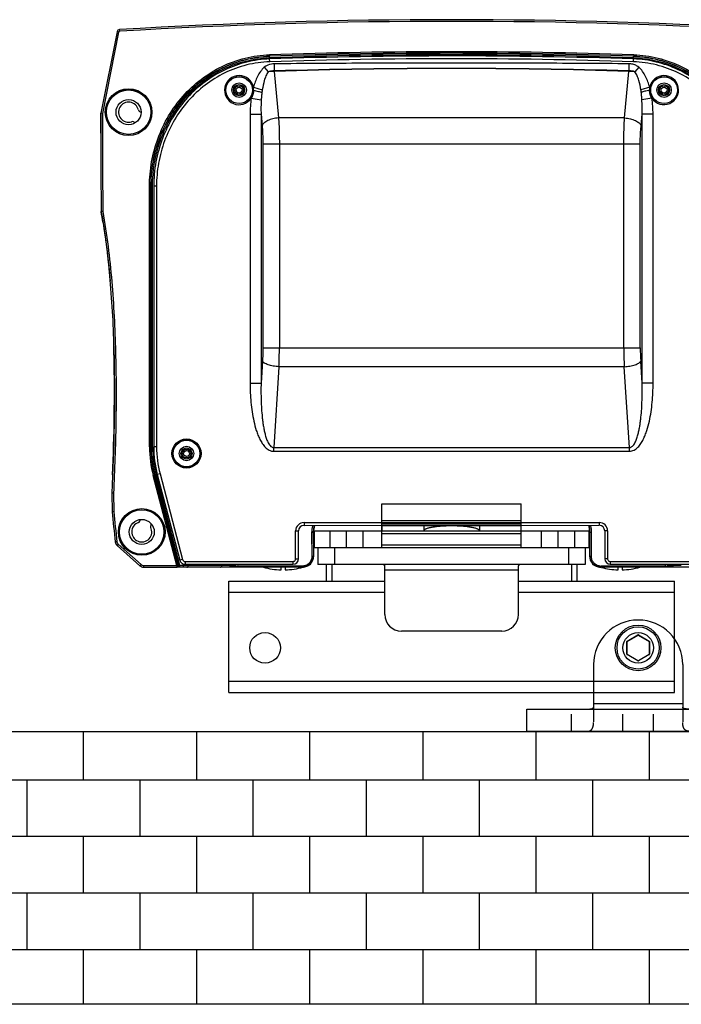
# Model space of a CAD drawing. Units: millimetres. Extents: x 1000 to 5500, y 2 to 2102.
# Drawn here: x 4713 to 4831, y 1651 to 1828 of the extents above; entities that cross this region are included whole.
import ezdxf

# ---------------------------------------------------------------- set-up
doc = ezdxf.new("R2010")
doc.units = ezdxf.units.MM
doc.header["$LTSCALE"] = 30.734
doc.linetypes.add('HIDDEN', pattern=[0.2, 0.1, -0.1])
doc.layers.get('0').update_dxf_attribs({"linetype": 'CONTINUOUS'})
doc.layers.add('DEFAULT_2', color=8, linetype='HIDDEN')

# ---------------------------------------------------------------- blocks, each defined once
blk = doc.blocks.new('A$C5D7C7086')
at = {"linetype": 'Continuous'}
for p, q in [((11, -20), (11, 20)), ((15, 20), (11, 20)), ((15, 20), (15, -20)), ((3, 8), (11, 8)), ((10, -8), (10, 8)), ((3, -8), (11, -8)), ((15, -20), (11, -20))]:
    blk.add_line(p, q, dxfattribs=at)
blk.add_circle((0, 0), 2.75, dxfattribs=at)
blk.add_arc((3, 0), 8, 90, 270, dxfattribs=at)
at = {"layer": 'DEFAULT_2', "linetype": 'HIDDEN'}
for p, q in [((15, 12), (11, 12)), ((11, 10), (11, 9.86)), ((11, 10), (11, 9.8)), ((11, 9.86), (11, 9.8)), ((11, 9.86), (11, 9.8)), ((11, 9.8), (11, 9.73)), ((11, 9.8), (11, 9.73)), ((11, 9.73), (11, 9.6)), ((11, 9.73), (11, 9.6)), ((11, 9.6), (11, 9.48)), ((11, 9.6), (11, 9.48)), ((11, 8), (13.25, 8)), ((15, 2.75), (11, 2.75)), ((15, -2.75), (11, -2.75)), ((11, -8), (13.25, -8)), ((11, -9.6), (11, -9.48)), ((11, -9.6), (11, -9.48)), ((11, -9.8), (11, -9.6)), ((11, -9.8), (11, -9.6)), ((11, -10), (11, -9.8)), ((11, -10), (11, -9.8)), ((15, -12), (11, -12))]:
    blk.add_line(p, q, dxfattribs=at)
for centre, start, end in [((-88.26, 9.77), 359.8294, 0.0132), ((-88.26, -9.77), 359.9868, 0.1706)]:
    blk.add_arc(centre, 99.26, start, end, dxfattribs=at)
for points, knots in [([(11, 9.48), (11, 9.33), (11, 9.11), (10.99, 8.82), (10.97, 8.6), (10.95, 8.4), (10.9, 8.22), (10.83, 8.08), (10.73, 8.01), (10.68, 8), (10.65, 8)], [0, 0, 0, 0, 0.445397, 0.663582, 0.876571, 1.081541, 1.274238, 1.448408, 1.530226, 1.612847, 1.612847, 1.612847, 1.612847]), ([(15, 10), (15, 9.8), (15, 9.45), (14.98, 8.98), (14.88, 8.62), (14.69, 8.36), (14.43, 8.19), (14.09, 8.08), (13.69, 8.01), (13.41, 8), (13.25, 8)], [0, 0, 0, 0, 0.601326, 1.056139, 1.399571, 1.695388, 1.999451, 2.344897, 2.745935, 3.204012, 3.204012, 3.204012, 3.204012]), ([(11, -9.48), (11, -9.33), (11, -9.11), (10.99, -8.82), (10.97, -8.6), (10.95, -8.4), (10.9, -8.22), (10.83, -8.08), (10.73, -8.01), (10.68, -8), (10.65, -8)], [0, 0, 0, 0, 0.445397, 0.663582, 0.876571, 1.081541, 1.274238, 1.448408, 1.530226, 1.612847, 1.612847, 1.612847, 1.612847]), ([(11, -9.48), (11, -9.34), (11, -9.07), (10.98, -8.73), (10.96, -8.47), (10.91, -8.25), (10.84, -8.07), (10.74, -8.02)], [0, 0, 0, 0, 0.413373, 0.81528, 1.008175, 1.192105, 1.510077, 1.510077, 1.510077, 1.510077]), ([(15, -10), (15, -9.8), (15, -9.45), (14.98, -8.98), (14.88, -8.62), (14.69, -8.36), (14.43, -8.19), (14.09, -8.08), (13.69, -8.01), (13.41, -8), (13.25, -8)], [0, 0, 0, 0, 0.601326, 1.056139, 1.399571, 1.695388, 1.999451, 2.344897, 2.745935, 3.204012, 3.204012, 3.204012, 3.204012])]:
    blk.add_open_spline(points, degree=3, knots=knots, dxfattribs=at)
blk.add_open_spline([(10.74, -8.02), (10.72, -8.01), (10.68, -8), (10.65, -8)], degree=3, dxfattribs=at)
blk.add_open_spline([(10.74, -8.02), (10.72, -8.01), (10.68, -8), (10.65, -8)], degree=3, dxfattribs=at)
blk = doc.blocks.new('A$C660A5430')
at = {"linetype": 'Continuous'}
for p, q in [((-12.5, 26), (-12.5, 33.84)), ((-12.5, 33.84), (12.5, 33.84)), ((12.5, 26), (12.5, 33.84)), ((-12.5, 30.88), (12.5, 30.88)), ((-12.5, 30.3), (12.5, 30.3)), ((-12.5, 30), (12.5, 30)), ((12.5, 28.5), (-12.5, 28.5)), ((-24, 26), (-24, 23)), ((-24, 26), (24, 26)), ((-21, 26), (-21, 23)), ((-12.5, 26.5), (12.5, 26.5)), ((21, 26), (21, 23)), ((24, 26), (24, 23)), ((24, 23), (-24, 23)), ((-22.5, 23), (-22.5, 20)), ((-21.5, 23), (-21.5, 20)), ((21.5, 23), (21.5, 20)), ((22.5, 23), (22.5, 20)), ((-12, 14), (-12, 22.73)), ((-12, 22), (12, 22)), ((12, 14), (12, 22.73)), ((-40, 0), (-40, 20)), ((-40, 20), (-12, 20)), ((12, 20), (40, 20)), ((40, 0), (40, 20)), ((-40, 18), (-12, 18)), ((12, 18), (40, 18)), ((9, 11), (-9, 11)), ((-40, 2), (40, 2)), ((-40, 0), (40, 0))]:
    blk.add_line(p, q, dxfattribs=at)
for centre in [(-33.5, 8), (33.5, 8)]:
    blk.add_circle(centre, 2.75, dxfattribs=at)
for centre, radius, start, end in [((-12.16, 22.73), 0.16, 0.005, 15.0878), ((12.16, 22.73), 0.16, 164.9122, 179.995), ((-9, 14), 3, 180, 270), ((9, 14), 3, 270, 0)]:
    blk.add_arc(centre, radius, start, end, dxfattribs=at)
for points in [[(-12.23, 22.94), (-12.18, 22.92), (-12.09, 22.89), (-12.02, 22.81), (-12.01, 22.77)], [(12.23, 22.94), (12.18, 22.92), (12.09, 22.89), (12.02, 22.81), (12.01, 22.77)]]:
    blk.add_open_spline(points, degree=3, knots=[0, 0, 0, 0, 0.1555601, 0.2893034, 0.2893034, 0.2893034, 0.2893034], dxfattribs=at)

msp = doc.modelspace()

# ---------------------------------------------------------------- hatches: boundary and pattern name
h = msp.add_hatch()
h.set_pattern_fill('AR-B816', color=256, scale=0.05, style=0)
h.set_pattern_definition([(0, (1198.564, 319.828), (0, 10.16), []), (90, (1198.564, 319.828), (-10.16, 10.16), [10.16, -10.16])])
h.paths.add_polyline_path([(4067.089, 1700.105), (5343.257, 1700.105), (5343.257, 1651.105), (4067.089, 1651.105)])

# ---------------------------------------------------------------- linework, layer by layer
at = {"linetype": 'Continuous'}
for p, q in [((4730.097, 1825.727), (4727.173, 1811.105)), ((4730.391, 1825.668), (4727.473, 1811.075)), ((4730.391, 1825.668), (4730.097, 1825.727)), ((4730.576, 1825.828), (4730.558, 1826.128)), ((4757.473, 1821.614), (4757.481, 1821.364)), ((4757.481, 1821.364), (4757.483, 1821.329)), ((4757.491, 1821.079), (4757.482, 1821.329)), ((4822.855, 1821.079), (4822.863, 1821.329)), ((4822.864, 1821.364), (4822.863, 1821.329)), ((4822.872, 1821.614), (4822.864, 1821.364)), ((4756.546, 1819.377), (4757.257, 1818.565)), ((4757.509, 1820.357), (4757.493, 1820.856)), ((4758.316, 1819.975), (4758.331, 1818.708)), ((4822.019, 1819.979), (4822.004, 1818.712)), ((4822.826, 1820.361), (4822.842, 1820.86)), ((4823.789, 1819.381), (4823.078, 1818.569)), ((4758.335, 1818.622), (4759.104, 1810.256)), ((4821.232, 1810.26), (4822.001, 1818.626)), ((4754.586, 1815.766), (4756.18, 1815.327)), ((4825.75, 1815.77), (4824.156, 1815.331)), ((4754.182, 1813.787), (4755.993, 1813.532)), ((4826.154, 1813.792), (4824.342, 1813.537)), ((4727.473, 1811.075), (4727.173, 1811.105)), ((4753.99, 1810.935), (4753.993, 1762.638)), ((4753.99, 1810.935), (4755.959, 1810.935)), ((4755.959, 1810.935), (4756.149, 1808.87)), ((4755.959, 1810.935), (4755.962, 1762.638)), ((4824.187, 1808.874), (4824.377, 1810.939)), ((4824.379, 1762.642), (4824.377, 1810.939)), ((4826.346, 1810.939), (4824.377, 1810.939)), ((4826.349, 1762.642), (4826.346, 1810.939)), ((4821.232, 1810.26), (4759.104, 1810.256)), ((4756.289, 1805.635), (4824.047, 1805.639)), ((4756.289, 1805.635), (4756.291, 1769.005)), ((4759.244, 1805.636), (4759.246, 1769.005)), ((4821.095, 1769.009), (4821.093, 1805.639)), ((4824.05, 1769.009), (4824.047, 1805.639)), ((4735.927, 1751.192), (4735.927, 1797.98)), ((4735.927, 1797.98), (4736.462, 1797.98)), ((4736.177, 1751.192), (4736.177, 1797.98)), ((4736.212, 1751.197), (4736.212, 1797.98)), ((4736.462, 1751.197), (4736.462, 1797.98)), ((4736.686, 1797.984), (4736.689, 1751.198)), ((4737.186, 1797.984), (4736.686, 1797.984)), ((4737.186, 1797.984), (4737.189, 1751.198)), ((4727.548, 1793.476), (4727.248, 1793.449)), ((4727.248, 1793.449), (4727.252, 1793.425)), ((4756.291, 1769.005), (4824.05, 1769.009)), ((4756.217, 1766.611), (4755.962, 1762.638)), ((4824.379, 1762.642), (4824.124, 1766.615)), ((4759.172, 1765.585), (4758.242, 1751.089)), ((4821.17, 1765.589), (4759.172, 1765.585)), ((4822.101, 1751.092), (4821.17, 1765.589)), ((4753.993, 1762.638), (4755.962, 1762.638)), ((4826.349, 1762.642), (4824.379, 1762.642)), ((4735.927, 1751.192), (4736.177, 1751.192)), ((4736.177, 1751.192), (4736.212, 1751.197)), ((4736.462, 1751.197), (4736.212, 1751.197)), ((4737.189, 1751.198), (4736.689, 1751.198)), ((4758.242, 1751.089), (4822.101, 1751.092)), ((4758.242, 1750.405), (4758.242, 1751.089)), ((4758.242, 1750.405), (4822.101, 1750.408)), ((4822.101, 1750.408), (4822.101, 1751.092)), ((4736.594, 1746.039), (4736.835, 1746.103)), ((4740.84, 1729.905), (4736.594, 1746.039)), ((4736.835, 1746.103), (4736.871, 1746.108)), ((4741.078, 1729.981), (4736.835, 1746.103)), ((4737.112, 1746.171), (4736.871, 1746.108)), ((4741.114, 1729.981), (4736.871, 1746.108)), ((4741.393, 1729.905), (4737.112, 1746.171)), ((4737.815, 1746.363), (4737.331, 1746.236)), ((4737.331, 1746.236), (4741.379, 1730.858)), ((4737.815, 1746.363), (4741.863, 1730.985)), ((4729.167, 1742.907), (4729.228, 1739.552)), ((4729.467, 1742.902), (4729.167, 1742.907)), ((4729.467, 1742.902), (4729.528, 1739.568)), ((4729.528, 1739.568), (4729.228, 1739.552)), ((4736.146, 1736.738), (4736.228, 1737.408)), ((4763.672, 1737.61), (4816.672, 1737.613)), ((4763.672, 1737.61), (4763.672, 1737.11)), ((4763.672, 1737.11), (4816.672, 1737.113)), ((4777.673, 1737.105), (4777.673, 1736.105)), ((4785.173, 1737.111), (4785.173, 1736.137)), ((4795.173, 1737.112), (4795.173, 1736.137)), ((4802.673, 1736.105), (4802.673, 1737.105)), ((4816.672, 1737.613), (4816.672, 1737.113)), ((4762.173, 1731.114), (4762.172, 1736.11)), ((4762.172, 1736.11), (4762.672, 1736.11)), ((4762.673, 1731.114), (4762.672, 1736.11)), ((4765.043, 1735.832), (4765.071, 1731.502)), ((4765.343, 1735.934), (4765.371, 1731.605)), ((4765.388, 1736.105), (4814.957, 1736.105)), ((4765.415, 1731.605), (4765.388, 1735.89)), ((4765.524, 1736.105), (4814.821, 1736.105)), ((4765.524, 1736.105), (4765.524, 1733.105)), ((4768.291, 1736.105), (4768.291, 1733.105)), ((4771.291, 1733.105), (4771.291, 1736.105)), ((4774.291, 1733.105), (4774.291, 1736.105)), ((4806.291, 1733.105), (4806.291, 1736.105)), ((4809.291, 1733.105), (4809.291, 1736.105)), ((4812.291, 1733.105), (4812.291, 1736.105)), ((4814.821, 1736.105), (4814.821, 1733.105)), ((4814.957, 1735.89), (4814.93, 1731.605)), ((4814.975, 1731.605), (4815.002, 1735.934)), ((4815.275, 1731.502), (4815.302, 1735.832)), ((4817.672, 1736.113), (4817.673, 1731.117)), ((4818.172, 1736.113), (4817.672, 1736.113)), ((4818.172, 1736.113), (4818.173, 1731.117)), ((4730.082, 1734.161), (4729.785, 1734.126)), ((4730.314, 1733.719), (4730.114, 1733.495)), ((4730.114, 1733.495), (4734.215, 1729.856)), ((4730.314, 1733.719), (4734.414, 1730.081)), ((4765.524, 1733.105), (4814.821, 1733.105)), ((4741.863, 1730.985), (4741.379, 1730.858)), ((4762.173, 1731.114), (4762.673, 1731.114)), ((4814.975, 1731.605), (4814.93, 1731.605)), ((4818.173, 1731.117), (4817.673, 1731.117)), ((4734.414, 1730.081), (4734.215, 1729.856)), ((4734.879, 1729.905), (4734.879, 1729.605)), ((4734.879, 1729.905), (4741.088, 1729.905)), ((4734.879, 1729.605), (4740.789, 1729.605)), ((4763.381, 1729.605), (4740.824, 1729.605)), ((4741.078, 1729.981), (4740.836, 1729.917)), ((4741.393, 1729.905), (4741.114, 1729.981)), ((4741.393, 1729.605), (4741.393, 1729.905)), ((4748.926, 1729.905), (4741.393, 1729.905)), ((4742.039, 1729.605), (4742.039, 1730.162)), ((4742.346, 1730.612), (4761.673, 1730.614)), ((4742.346, 1730.612), (4742.346, 1730.112)), ((4742.346, 1730.112), (4761.673, 1730.114)), ((4742.905, 1730.113), (4742.905, 1729.905)), ((4748.882, 1730.113), (4748.926, 1729.905)), ((4751.731, 1730.113), (4751.797, 1729.802)), ((4751.797, 1729.605), (4751.797, 1729.802)), ((4763.381, 1729.802), (4751.797, 1729.802)), ((4759.573, 1729.114), (4759.573, 1729.605)), ((4760.273, 1729.605), (4760.273, 1729.114)), ((4761.673, 1730.614), (4761.673, 1730.114)), ((4763.381, 1729.605), (4763.381, 1729.802)), ((4763.673, 1729.662), (4763.673, 1729.657)), ((4764.798, 1730.053), (4764.683, 1730.053)), ((4764.923, 1730.239), (4764.885, 1730.239)), ((4764.923, 1730.284), (4764.923, 1730.239)), ((4815.423, 1730.284), (4815.423, 1730.239)), ((4815.461, 1730.239), (4815.423, 1730.239)), ((4815.662, 1730.053), (4815.548, 1730.053)), ((4816.673, 1729.657), (4816.673, 1729.662)), ((4816.964, 1729.765), (4816.964, 1729.802)), ((4828.548, 1729.802), (4816.964, 1729.802)), ((4816.964, 1729.605), (4816.964, 1729.765)), ((4839.521, 1729.605), (4816.964, 1729.605)), ((4818.672, 1730.117), (4837.999, 1730.118)), ((4818.673, 1730.617), (4837.999, 1730.618)), ((4818.673, 1730.617), (4818.673, 1730.117)), ((4820.073, 1729.114), (4820.073, 1729.605)), ((4820.773, 1729.605), (4820.773, 1729.114)), ((4828.548, 1729.802), (4828.615, 1730.118)), ((4828.549, 1729.605), (4828.549, 1729.802))]:
    msp.add_line(p, q, dxfattribs=at)
at = {"color": 9, "linetype": 'Continuous'}
for p, q in [((4821.673, 1716.317), (4823.623, 1717.443)), ((4823.623, 1717.443), (4823.648, 1717.399)), ((4823.723, 1717.443), (4823.698, 1717.399)), ((4823.723, 1717.443), (4825.673, 1716.317)), ((4821.623, 1713.979), (4821.623, 1716.23)), ((4821.623, 1716.23), (4821.673, 1716.23)), ((4821.673, 1716.317), (4821.698, 1716.274)), ((4825.673, 1716.317), (4825.648, 1716.274)), ((4825.723, 1716.23), (4825.673, 1716.23)), ((4825.723, 1716.23), (4825.723, 1713.979)), ((4821.623, 1713.979), (4821.673, 1713.979)), ((4821.673, 1713.892), (4821.698, 1713.935)), ((4823.623, 1712.766), (4821.673, 1713.892)), ((4825.673, 1713.892), (4823.723, 1712.766)), ((4825.673, 1713.892), (4825.648, 1713.935)), ((4825.723, 1713.979), (4825.673, 1713.979)), ((4823.623, 1712.766), (4823.648, 1712.81)), ((4823.723, 1712.766), (4823.698, 1712.81))]:
    msp.add_line(p, q, dxfattribs=at)
at = {"color": 7, "linetype": 'Continuous'}
for p, q in [((4821.698, 1716.274), (4823.648, 1717.399)), ((4823.698, 1717.399), (4825.648, 1716.274)), ((4821.673, 1713.979), (4821.673, 1716.23)), ((4825.673, 1716.23), (4825.673, 1713.979)), ((4823.648, 1712.81), (4821.698, 1713.935)), ((4825.648, 1713.935), (4823.698, 1712.81))]:
    msp.add_line(p, q, dxfattribs=at)
msp.add_lwpolyline([(4067.089, 1700.105), (5343.257, 1700.105), (5343.257, 1651.105), (4067.089, 1651.105)], close=True)
at = {"linetype": 'Continuous'}
for centre, radius in [((4752.018, 1815.259), 2.418), ((4752.018, 1815.259), 2.4), ((4828.318, 1815.264), 2.418), ((4828.318, 1815.264), 2.4), ((4752.018, 1815.259), 1.3), ((4752.018, 1815.259), 0.997), ((4752.018, 1815.259), 0.797), ((4752.018, 1815.259), 0.538), ((4828.318, 1815.264), 1.3), ((4828.328, 1815.259), 0.997), ((4828.328, 1815.259), 0.797), ((4828.328, 1815.259), 0.538), ((4732.173, 1811.305), 4.199), ((4732.173, 1811.305), 3.999), ((4732.173, 1811.305), 3.99), ((4732.173, 1811.305), 2.25), ((4742.572, 1750.009), 2.617), ((4742.572, 1750.009), 2.418), ((4742.572, 1750.009), 2.4), ((4742.572, 1750.009), 1.3), ((4742.572, 1750.004), 0.997), ((4742.572, 1750.004), 0.797), ((4742.572, 1750.004), 0.538), ((4734.54, 1735.925), 4.199), ((4734.54, 1735.925), 3.999), ((4734.54, 1735.925), 3.99), ((4734.54, 1735.925), 2.25)]:
    msp.add_circle(centre, radius, dxfattribs=at)
at = {"color": 7, "linetype": 'Continuous'}
msp.add_circle((4823.673, 1715.105), 4.1, dxfattribs=at)
at = {"color": 9, "linetype": 'Continuous'}
msp.add_circle((4823.673, 1715.105), 3.8, dxfattribs=at)
at = {"linetype": 'Continuous'}
for centre, radius, start, end in [((4790.173, 827.906), 1000, 86.582279, 93.417721), ((4790.173, 827.906), 999.7, 86.582279, 93.417721), ((4730.587, 1825.628), 0.5, 93.41772, 168.69007), ((4730.587, 1825.628), 0.2, 93.41772, 168.69007), ((4790.173, 827.906), 994.246, 88.115262, 91.884738), ((4790.173, 827.906), 993.996, 88.115276, 91.884726), ((4790.173, 827.906), 993.961, 88.115272, 91.88473), ((4790.173, 827.906), 993.711, 88.115262, 91.884738), ((4790.226, 827.913), 993.482, 88.118657, 91.888133), ((4790.226, 827.913), 992.982, 88.118657, 91.888133), ((4752.018, 1815.259), 2.617, 11.16263, 325.7781), ((4759.718, 1782.563), 36.086, 92.19673, 93.90982), ((4789.15, 709.376), 1109.76, 89.947591, 91.591385), ((4741.625, 1817.943), 16.723, 2.32955, 2.62354), ((4790.864, 801.736), 1017.406, 90.03935, 91.832238), ((4789.592, 801.744), 1017.399, 88.17455, 89.967687), ((4791.316, 709.343), 1109.793, 88.415425, 90.059386), ((4838.71, 1817.948), 16.723, 177.38328, 177.67732), ((4820.566, 1781.511), 37.142, 86.12228, 87.78668), ((4828.318, 1815.264), 2.617, 214.22841, 168.84439), ((4751.635, 1815.321), 2.984, 358.82711, 8.58567), ((4828.7, 1815.325), 2.984, 171.4212, 181.18041), ((4732.173, 1811.305), 1.8, 12.55586, 287.44414), ((6592.667, 1810.233), 1865.494, 179.973223, 180.515496), ((6679.284, 1810.601), 1951.812, 179.986078, 180.502688), ((4734.418, 1811.805), 0.5, 192.55586, 270), ((4732.862, 1809.11), 0.5, 30, 107.44414), ((4608.137, 1772.461), 120.946, 9.03349, 9.99295), ((4681.376, 1768.985), 77.87, 357.49795, 0.01528), ((4896.624, 1768.946), 75.528, 179.95248, 182.54788), ((4861.101, 1768.965), 37.052, 179.93188, 183.63656), ((4756.26, 1751.203), 20.333, 180.03126, 194.71231), ((4756.258, 1751.203), 20.081, 180.03055, 194.71297), ((4756.293, 1751.208), 20.081, 180.03061, 194.71291), ((4756.293, 1751.208), 19.831, 180.03126, 194.7123), ((4756.187, 1751.199), 19.498, 180.0035, 194.7469), ((4756.187, 1751.199), 18.998, 180.00381, 194.74654), ((4916.452, 1755.951), 187.941, 185.00591, 186.66894), ((4916.398, 1755.976), 187.588, 185.01806, 186.67836), ((4733.776, 1738.095), 0.5, 289.39805, 6.84219), ((4734.54, 1735.925), 1.8, 109.39805, 26.84219), ((4763.672, 1736.11), 1.5, 90.00339, 180.00339), ((4763.672, 1736.11), 1, 90.00339, 180.00339), ((4770.424, 1735.864), 5.381, 167.46171, 180.33963), ((4770.363, 1735.875), 5.319, 166.56697, 167.43496), ((4770.421, 1735.967), 5.078, 166.98612, 180.36787), ((4809.924, 1735.967), 5.078, 359.63216, 13.04843), ((4809.983, 1735.875), 5.319, 12.56884, 13.46648), ((4809.922, 1735.864), 5.381, 359.66, 12.54203), ((4816.672, 1736.113), 1.5, 0.00339, 90.00339), ((4816.672, 1736.113), 1, 0.00339, 90.00339), ((4730.778, 1734.243), 1, 186.72791, 228.41931), ((4730.78, 1734.244), 0.702, 210.05883, 228.38051), ((4742.346, 1731.113), 0.5, 194.75868, 269.9984), ((4761.673, 1731.114), 1, 270.02216, 0.00339), ((4763.385, 1731.591), 1.986, 279.70053, 350.05566), ((4763.365, 1731.595), 2.006, 350.03364, 355.14552), ((4763.375, 1731.594), 1.996, 355.14339, 0.30029), ((4816.978, 1731.594), 2.004, 179.7126, 189.96466), ((4816.961, 1731.591), 1.986, 189.94303, 260.28507), ((4818.673, 1731.117), 1, 180.00339, 269.98463), ((4734.879, 1730.605), 1, 228.41931, 270), ((4734.879, 1730.605), 0.7, 228.41931, 270), ((4740.787, 1729.904), 0.301, 0.02974, 14.70994), ((4740.814, 1729.905), 0.31, 351.61827, 2.87595), ((4752.853, 1773.739), 43.95, 268.12958, 268.29863), ((4752.771, 1770.895), 41.105, 268.29611, 268.64215), ((4759.923, 1742.105), 12.995, 254.13126, 268.45668), ((4759.923, 1742.105), 12.995, 271.54332, 285.92012), ((4763.381, 1731.483), 1.681, 270.00115, 271.30073), ((4763.381, 1731.609), 2.004, 270.02245, 279.73183), ((4763.38, 1731.507), 1.705, 271.31359, 279.71207), ((4759.923, 1742.105), 12.995, 285.94657, 286.77213), ((4759.923, 1742.105), 13, 286.76588, 290.44745), ((4759.923, 1742.105), 13, 290.97629, 292.02431), ((4764.723, 1730.239), 0.2, 292.02431, 360), ((4815.623, 1730.239), 0.2, 180, 247.97569), ((4820.423, 1742.105), 13, 247.97569, 249.02371), ((4820.423, 1742.105), 13, 249.5526, 253.23412), ((4816.966, 1731.614), 2.01, 260.25942, 265.11074), ((4820.423, 1742.105), 12.995, 253.22787, 254.08275), ((4816.965, 1731.51), 1.708, 260.27739, 265.08915), ((4816.964, 1731.598), 1.993, 265.1065, 269.99173), ((4816.964, 1731.495), 1.693, 265.08436, 269.99105), ((4820.423, 1742.105), 12.995, 255.00787, 268.45668), ((4820.423, 1742.105), 12.995, 271.54332, 285.87028), ((4827.534, 1772.359), 42.569, 271.36589, 271.77432)]:
    msp.add_arc(centre, radius, start, end, dxfattribs=at)
at = {"color": 9, "linetype": 'Continuous'}
for centre, start, end in [((4823.673, 1717.356), 60, 120), ((4821.723, 1716.23), 120, 180), ((4825.623, 1716.23), 0, 60), ((4821.723, 1713.979), 180, 240), ((4825.623, 1713.979), 300, 0), ((4823.673, 1712.853), 240, 300)]:
    msp.add_arc(centre, 0.1, start, end, dxfattribs=at)
at = {"color": 7, "linetype": 'Continuous'}
for centre, start, end in [((4823.673, 1717.356), 60, 120), ((4821.723, 1716.23), 120, 180), ((4825.623, 1716.23), 0, 60), ((4821.723, 1713.979), 180, 240), ((4825.623, 1713.979), 300, 0), ((4823.673, 1712.853), 240, 300)]:
    msp.add_arc(centre, 0.05, start, end, dxfattribs=at)
at = {"linetype": 'Continuous'}
for centre, major_axis, ratio, start_param, end_param in [((4770.389, 1735.888), (-1.99, 4.63), 0.9908119, 7.2059621, 7.4510186), ((4809.956, 1735.888), (1.99, 4.63), 0.9908119, 5.115352, 5.3611186), ((4763.415, 1731.605), (-1.438, 1.399), 0.9936657, 2.3457965, 3.9165928), ((4816.93, 1731.605), (1.438, 1.399), 0.9936657, 2.3665925, 3.9373888)]:
    msp.add_ellipse(centre, major_axis=major_axis, ratio=ratio, start_param=start_param, end_param=end_param, dxfattribs=at)
for points, knots in [([(4735.927, 1797.98), (4735.927, 1799.451), (4736.187, 1802.399), (4737.345, 1806.681), (4739.252, 1810.688), (4741.863, 1814.278), (4745.109, 1817.307), (4748.89, 1819.64), (4753.065, 1821.155), (4756.003, 1821.566), (4757.473, 1821.614)], [0, 0, 0, 0, 4.4130656, 8.8262232, 13.2394044, 17.6523122, 22.064671, 26.4764632, 30.8878432, 35.2996241, 35.2996241, 35.2996241, 35.2996241]), ([(4736.177, 1797.98), (4736.177, 1799.435), (4736.433, 1802.351), (4737.579, 1806.586), (4739.463, 1810.551), (4742.044, 1814.103), (4745.253, 1817.101), (4748.992, 1819.41), (4753.121, 1820.91), (4756.028, 1821.316), (4757.481, 1821.364)], [0, 0, 0, 0, 4.3651253, 8.7303402, 13.0955765, 17.4605393, 21.8249545, 26.1888028, 30.5522373, 34.9160645, 34.9160645, 34.9160645, 34.9160645]), ([(4736.212, 1797.98), (4736.212, 1800.874), (4736.989, 1805.273), (4739.495, 1810.529), (4742.069, 1814.079), (4745.275, 1817.07), (4749.005, 1819.378), (4753.13, 1820.874), (4756.031, 1821.281), (4757.483, 1821.329)], [0, 0, 0, 0, 8.6831168, 13.0413506, 17.3992675, 21.7567287, 26.1138091, 30.4704443, 34.8274391, 34.8274391, 34.8274391, 34.8274391]), ([(4736.462, 1797.98), (4736.462, 1800.842), (4737.229, 1805.193), (4739.706, 1810.391), (4742.249, 1813.904), (4745.419, 1816.863), (4749.107, 1819.148), (4753.186, 1820.629), (4756.055, 1821.032), (4757.491, 1821.079)], [0, 0, 0, 0, 8.5875604, 12.8977987, 17.2077218, 21.5171876, 25.8262721, 30.1349091, 34.4438969, 34.4438969, 34.4438969, 34.4438969]), ([(4822.855, 1821.079), (4824.29, 1821.032), (4827.16, 1820.629), (4831.238, 1819.148), (4834.927, 1816.863), (4838.096, 1813.904), (4840.64, 1810.391), (4843.116, 1805.193), (4843.883, 1800.842), (4843.883, 1797.98)], [0, 0, 0, 0, 4.3089663, 8.6175992, 12.9266797, 17.2361264, 21.54603, 25.8562433, 34.4438951, 34.4438951, 34.4438951, 34.4438951]), ([(4822.863, 1821.329), (4824.314, 1821.281), (4827.216, 1820.874), (4831.34, 1819.378), (4835.071, 1817.07), (4838.277, 1814.079), (4840.851, 1810.529), (4843.357, 1805.273), (4844.133, 1800.874), (4844.133, 1797.98)], [0, 0, 0, 0, 4.3569763, 8.71361, 13.0706896, 17.4281345, 21.7860347, 26.1442458, 34.8274589, 34.8274589, 34.8274589, 34.8274589]), ([(4822.864, 1821.364), (4824.318, 1821.316), (4827.224, 1820.91), (4831.354, 1819.41), (4835.092, 1817.101), (4838.302, 1814.103), (4840.882, 1810.551), (4842.767, 1806.586), (4843.912, 1802.351), (4844.168, 1799.435), (4844.168, 1797.98)], [0, 0, 0, 0, 4.3638225, 8.7272655, 13.0911233, 17.4555483, 21.8205038, 26.1857244, 30.550958, 34.9161052, 34.9161052, 34.9161052, 34.9161052]), ([(4822.872, 1821.614), (4824.342, 1821.566), (4827.281, 1821.155), (4831.456, 1819.64), (4835.236, 1817.307), (4838.483, 1814.278), (4841.093, 1810.688), (4843, 1806.681), (4844.159, 1802.399), (4844.418, 1799.451), (4844.418, 1797.98)], [0, 0, 0, 0, 4.4117707, 8.8231542, 13.2349509, 17.6473146, 22.0602101, 26.4733704, 30.8865419, 35.2996246, 35.2996246, 35.2996246, 35.2996246]), ([(4757.493, 1820.856), (4756.119, 1820.811), (4753.364, 1820.433), (4749.42, 1819.043), (4745.802, 1816.869), (4742.638, 1814.004), (4740.053, 1810.543), (4738.13, 1806.623), (4736.954, 1802.385), (4736.686, 1799.451), (4736.686, 1797.984)], [0, 0, 0, 0, 4.1246776, 8.2734543, 12.463465, 16.7046847, 21.0003135, 25.3446412, 29.7259463, 34.1269945, 34.1269945, 34.1269945, 34.1269945]), ([(4757.509, 1820.357), (4756.12, 1820.311), (4753.344, 1819.919), (4749.399, 1818.483), (4745.834, 1816.267), (4742.772, 1813.398), (4740.316, 1809.997), (4738.519, 1806.208), (4737.432, 1802.16), (4737.186, 1799.374), (4737.186, 1797.984)], [0, 0, 0, 0, 4.1691093, 8.3379653, 12.5072524, 16.6769071, 20.8470546, 25.0175074, 29.1881902, 33.3588744, 33.3588744, 33.3588744, 33.3588744]), ([(4756.546, 1819.377), (4756.285, 1819.149), (4755.827, 1818.619), (4755.123, 1817.421), (4754.77, 1816.434), (4754.586, 1815.766)], [0, 0, 0, 0, 1.0390386, 2.0787383, 4.1563756, 4.1563756, 4.1563756, 4.1563756]), ([(4758.316, 1819.975), (4758.157, 1819.973), (4757.532, 1819.923), (4756.899, 1819.687), (4756.546, 1819.377)], [0, 0, 0, 0, 0.4761523, 1.887348, 1.887348, 1.887348, 1.887348]), ([(4822.019, 1819.979), (4816.711, 1820.041), (4808.748, 1820.079), (4798.13, 1820.092), (4790.167, 1820.096), (4782.204, 1820.091), (4771.587, 1820.077), (4763.624, 1820.038), (4758.316, 1819.975)], [0, 0, 0, 0, 15.9259594, 23.8890022, 31.8519758, 39.8149496, 47.7779926, 63.7039518, 63.7039518, 63.7039518, 63.7039518]), ([(4823.789, 1819.381), (4823.67, 1819.485), (4823.338, 1819.708), (4822.733, 1819.921), (4822.257, 1819.976), (4822.019, 1819.979)], [0, 0, 0, 0, 0.4756885, 1.1885482, 1.9020375, 1.9020375, 1.9020375, 1.9020375]), ([(4843.151, 1797.99), (4843.151, 1799.38), (4842.905, 1802.166), (4841.818, 1806.215), (4840.02, 1810.003), (4837.564, 1813.403), (4834.501, 1816.272), (4830.936, 1818.487), (4826.991, 1819.924), (4824.215, 1820.315), (4822.826, 1820.361)], [0, 0, 0, 0, 4.1707041, 8.3413545, 12.5117703, 16.6819166, 20.8515912, 25.0208637, 29.1896997, 33.3588722, 33.3588722, 33.3588722, 33.3588722]), ([(4843.651, 1797.99), (4843.651, 1799.457), (4843.383, 1802.391), (4842.206, 1806.629), (4840.283, 1810.549), (4837.698, 1814.009), (4834.533, 1816.874), (4830.915, 1819.048), (4826.971, 1820.437), (4824.216, 1820.815), (4822.842, 1820.86)], [0, 0, 0, 0, 4.4010467, 8.7823503, 13.1266766, 17.422304, 21.6635224, 25.8535317, 30.002307, 34.1269833, 34.1269833, 34.1269833, 34.1269833]), ([(4825.75, 1815.77), (4825.565, 1816.438), (4825.212, 1817.425), (4824.508, 1818.623), (4824.05, 1819.153), (4823.789, 1819.381)], [0, 0, 0, 0, 2.077682, 3.1174146, 4.1564047, 4.1564047, 4.1564047, 4.1564047]), ([(4757.257, 1818.565), (4757.085, 1818.335), (4756.814, 1817.822), (4756.436, 1816.739), (4756.266, 1815.893), (4756.18, 1815.327)], [0, 0, 0, 0, 0.8613182, 1.7214974, 3.4389351, 3.4389351, 3.4389351, 3.4389351]), ([(4758.331, 1818.708), (4758.148, 1818.703), (4757.876, 1818.686), (4757.517, 1818.634), (4757.342, 1818.593), (4757.257, 1818.565)], [0, 0, 0, 0, 0.5474691, 0.8183358, 1.0860792, 1.0860792, 1.0860792, 1.0860792]), ([(4823.078, 1818.569), (4822.993, 1818.597), (4822.818, 1818.638), (4822.46, 1818.69), (4822.187, 1818.707), (4822.004, 1818.712)], [0, 0, 0, 0, 0.2677486, 0.5386202, 1.086096, 1.086096, 1.086096, 1.086096]), ([(4824.156, 1815.331), (4824.07, 1815.897), (4823.899, 1816.743), (4823.521, 1817.826), (4823.25, 1818.339), (4823.078, 1818.569)], [0, 0, 0, 0, 1.7174608, 2.5776521, 3.4389337, 3.4389337, 3.4389337, 3.4389337]), ([(4754.619, 1815.26), (4754.613, 1815.001), (4754.533, 1814.484), (4754.318, 1814.007), (4754.182, 1813.787)], [0, 0, 0, 0, 0.7746514, 1.5493658, 1.5493658, 1.5493658, 1.5493658]), ([(4754.619, 1815.26), (4754.905, 1815.188), (4755.404, 1815.061), (4755.902, 1814.929), (4756.113, 1814.869)], [0, 0, 0, 0, 0.8864299, 1.5448777, 1.5448777, 1.5448777, 1.5448777]), ([(4756.113, 1814.869), (4756.083, 1814.647), (4756.036, 1814.202), (4756.007, 1813.756), (4755.993, 1813.532)], [0, 0, 0, 0, 0.672171, 1.3425465, 1.3425465, 1.3425465, 1.3425465]), ([(4825.717, 1815.264), (4825.43, 1815.192), (4824.931, 1815.065), (4824.433, 1814.933), (4824.222, 1814.873)], [0, 0, 0, 0, 0.8865196, 1.545128, 1.545128, 1.545128, 1.545128]), ([(4824.342, 1813.537), (4824.329, 1813.76), (4824.3, 1814.206), (4824.252, 1814.651), (4824.222, 1814.873)], [0, 0, 0, 0, 0.6703776, 1.3425464, 1.3425464, 1.3425464, 1.3425464]), ([(4826.154, 1813.792), (4826.018, 1814.011), (4825.803, 1814.488), (4825.722, 1815.006), (4825.717, 1815.264)], [0, 0, 0, 0, 0.7747654, 1.5493653, 1.5493653, 1.5493653, 1.5493653]), ([(4759.104, 1810.256), (4758.755, 1810.231), (4758.089, 1810.13), (4757.315, 1809.875), (4756.798, 1809.597), (4756.426, 1809.324), (4756.211, 1809.059), (4756.149, 1808.87)], [0, 0, 0, 0, 1.0491633, 2.0094698, 2.4306461, 2.8028885, 3.3980663, 3.3980663, 3.3980663, 3.3980663]), ([(4756.149, 1808.87), (4756.173, 1808.615), (4756.257, 1807.539), (4756.289, 1806.459), (4756.289, 1805.635)], [0, 0, 0, 0, 0.7682164, 3.2382645, 3.2382645, 3.2382645, 3.2382645]), ([(4759.104, 1810.256), (4759.127, 1809.892), (4759.211, 1808.353), (4759.244, 1806.811), (4759.244, 1805.636)], [0, 0, 0, 0, 1.0965556, 4.6234351, 4.6234351, 4.6234351, 4.6234351]), ([(4821.093, 1805.639), (4821.093, 1806.039), (4821.104, 1807.58), (4821.159, 1809.121), (4821.232, 1810.26)], [0, 0, 0, 0, 1.1986437, 4.62341, 4.62341, 4.62341, 4.62341]), ([(4821.232, 1810.26), (4821.581, 1810.235), (4822.247, 1810.134), (4823.021, 1809.879), (4823.538, 1809.601), (4823.91, 1809.328), (4824.125, 1809.063), (4824.187, 1808.874)], [0, 0, 0, 0, 1.0491633, 2.00947, 2.4306464, 2.8028889, 3.398067, 3.398067, 3.398067, 3.398067]), ([(4824.047, 1805.639), (4824.047, 1805.919), (4824.059, 1806.999), (4824.114, 1808.078), (4824.187, 1808.874)], [0, 0, 0, 0, 0.8395282, 3.2382299, 3.2382299, 3.2382299, 3.2382299]), ([(4727.252, 1793.425), (4727.354, 1792.847), (4728.079, 1788.542), (4729.067, 1779.859), (4729.839, 1763.577), (4729.563, 1751.05), (4729.167, 1742.907)], [0, 0, 0, 0, 1.7619079, 13.0952896, 26.1851161, 50.6424288, 50.6424288, 50.6424288, 50.6424288]), ([(4727.548, 1793.476), (4728.281, 1789.316), (4729.293, 1780.914), (4729.933, 1768.25), (4729.966, 1755.57), (4729.672, 1747.123), (4729.467, 1742.902)], [0, 0, 0, 0, 12.6729573, 25.3483478, 38.0245519, 50.7011256, 50.7011256, 50.7011256, 50.7011256]), ([(4729.313, 1746.176), (4729.601, 1753.232), (4729.719, 1761.014), (4729.52, 1768.787), (4729.499, 1769.499)], [0, 0, 0, 0, 21.1860856, 23.3251151, 23.3251151, 23.3251151, 23.3251151]), ([(4756.291, 1769.005), (4756.291, 1768.802), (4756.285, 1768.003), (4756.255, 1767.205), (4756.217, 1766.611)], [0, 0, 0, 0, 0.6104608, 2.3955217, 2.3955217, 2.3955217, 2.3955217]), ([(4759.172, 1765.585), (4758.826, 1765.605), (4758.171, 1765.68), (4757.399, 1765.868), (4756.879, 1766.073), (4756.579, 1766.235), (4756.354, 1766.408), (4756.249, 1766.543), (4756.217, 1766.611)], [0, 0, 0, 0, 1.0388732, 1.9733449, 2.3720016, 2.7131873, 2.9938354, 3.2179683, 3.2179683, 3.2179683, 3.2179683]), ([(4821.17, 1765.589), (4821.516, 1765.608), (4822.171, 1765.684), (4822.942, 1765.872), (4823.462, 1766.077), (4823.763, 1766.239), (4823.987, 1766.412), (4824.092, 1766.547), (4824.124, 1766.615)], [0, 0, 0, 0, 1.0388733, 1.9733451, 2.372002, 2.7131878, 2.993836, 3.217969, 3.217969, 3.217969, 3.217969]), ([(4753.993, 1762.638), (4753.993, 1762.064), (4754.017, 1760.916), (4754.131, 1759.198), (4754.333, 1757.488), (4754.64, 1755.793), (4755.006, 1754.404), (4755.393, 1753.323), (4755.742, 1752.535), (4756.17, 1751.786), (4756.701, 1751.105), (4757.272, 1750.651), (4757.811, 1750.442), (4758.099, 1750.404), (4758.242, 1750.405)], [0, 0, 0, 0, 1.7214298, 3.4428212, 5.1641614, 6.885396, 8.6063684, 9.467067, 10.3277087, 11.1881893, 12.0481645, 12.9064231, 13.3367694, 13.767027, 13.767027, 13.767027, 13.767027]), ([(4755.962, 1762.638), (4755.938, 1761.62), (4755.94, 1759.582), (4756.076, 1757.291), (4756.252, 1755.774), (4756.361, 1755.017), (4756.496, 1754.264), (4756.663, 1753.518), (4756.838, 1752.905), (4757.011, 1752.425), (4757.162, 1752.073), (4757.343, 1751.734), (4757.566, 1751.421), (4757.809, 1751.203), (4758.047, 1751.101), (4758.177, 1751.086), (4758.242, 1751.089)], [0, 0, 0, 0, 3.0556776, 6.1113826, 6.875571, 7.639828, 8.4041799, 9.1686674, 9.9333478, 10.3159202, 10.6986626, 11.0816586, 11.4650588, 11.8487308, 12.0416464, 12.2346942, 12.2346942, 12.2346942, 12.2346942]), ([(4822.101, 1751.092), (4822.166, 1751.09), (4822.296, 1751.105), (4822.475, 1751.182), (4822.632, 1751.295), (4822.814, 1751.476), (4823.001, 1751.739), (4823.181, 1752.077), (4823.332, 1752.429), (4823.505, 1752.909), (4823.68, 1753.522), (4823.847, 1754.269), (4823.981, 1755.021), (4824.09, 1755.778), (4824.266, 1757.296), (4824.402, 1759.586), (4824.404, 1761.624), (4824.379, 1762.642)], [0, 0, 0, 0, 0.1931025, 0.3861147, 0.579022, 0.7712535, 1.1547394, 1.5377706, 1.9205207, 2.3030769, 3.0677401, 3.8321974, 4.5965183, 5.3607436, 6.1248992, 9.1804698, 12.2360112, 12.2360112, 12.2360112, 12.2360112]), ([(4822.101, 1750.408), (4822.245, 1750.408), (4822.533, 1750.446), (4823.071, 1750.655), (4823.643, 1751.11), (4824.174, 1751.79), (4824.601, 1752.539), (4824.95, 1753.327), (4825.337, 1754.408), (4825.703, 1755.797), (4826.009, 1757.492), (4826.211, 1759.202), (4826.325, 1760.921), (4826.349, 1762.068), (4826.349, 1762.642)], [0, 0, 0, 0, 0.4303229, 0.8608161, 1.7191923, 2.5792463, 3.4397137, 4.3003336, 5.16101, 6.8819215, 8.6030882, 10.3243553, 12.0456724, 13.7670267, 13.7670267, 13.7670267, 13.7670267]), ([(4790.173, 1737.006), (4789.848, 1737.006), (4789.209, 1736.995), (4788.283, 1736.947), (4787.428, 1736.869), (4786.778, 1736.78), (4786.319, 1736.693), (4786.027, 1736.625), (4785.775, 1736.553), (4785.564, 1736.478), (4785.397, 1736.399), (4785.275, 1736.318), (4785.194, 1736.233), (4785.173, 1736.167), (4785.173, 1736.137)], [0, 0, 0, 0, 0.9755597, 1.9148795, 2.7829976, 3.548342, 3.8838479, 4.1840448, 4.4466848, 4.670157, 4.8539139, 4.9989691, 5.1098314, 5.1982673, 5.1982673, 5.1982673, 5.1982673]), ([(4795.173, 1736.137), (4795.173, 1736.167), (4795.151, 1736.233), (4795.071, 1736.318), (4794.948, 1736.399), (4794.781, 1736.478), (4794.571, 1736.553), (4794.319, 1736.625), (4794.027, 1736.693), (4793.568, 1736.78), (4792.917, 1736.869), (4792.063, 1736.947), (4791.136, 1736.995), (4790.498, 1737.006), (4790.173, 1737.006)], [0, 0, 0, 0, 0.0884359, 0.1992983, 0.3443534, 0.5281103, 0.7515825, 1.0142225, 1.3144194, 1.6499253, 2.4152697, 3.2833878, 4.2227076, 5.1982673, 5.1982673, 5.1982673, 5.1982673]), ([(4765.343, 1735.935), (4765.343, 1735.919), (4765.313, 1735.885), (4765.212, 1735.844), (4765.114, 1735.832), (4765.043, 1735.832)], [0, 0, 0, 0, 0.0457963, 0.11899869, 0.33162449, 0.33162449, 0.33162449, 0.33162449]), ([(4815.002, 1735.935), (4815.003, 1735.919), (4815.032, 1735.885), (4815.134, 1735.844), (4815.231, 1735.832), (4815.302, 1735.832)], [0, 0, 0, 0, 0.04579624, 0.11899853, 0.33162451, 0.33162451, 0.33162451, 0.33162451]), ([(4761.673, 1730.614), (4761.738, 1730.614), (4761.869, 1730.64), (4762.035, 1730.751), (4762.147, 1730.917), (4762.173, 1731.049), (4762.173, 1731.114)], [0, 0, 0, 0, 0.19511238, 0.39017241, 0.58523606, 0.78033806, 0.78033806, 0.78033806, 0.78033806]), ([(4765.071, 1731.502), (4765.072, 1731.31), (4765.008, 1730.919), (4764.716, 1730.398), (4764.255, 1730.001), (4763.868, 1729.86), (4763.668, 1729.826)], [0, 0, 0, 0, 0.5770237, 1.1610976, 1.7571675, 2.3648352, 2.3648352, 2.3648352, 2.3648352]), ([(4765.371, 1731.605), (4765.37, 1731.589), (4765.341, 1731.555), (4765.239, 1731.514), (4765.142, 1731.502), (4765.071, 1731.502)], [0, 0, 0, 0, 0.04579633, 0.11899887, 0.33162439, 0.33162439, 0.33162439, 0.33162439]), ([(4814.975, 1731.605), (4814.975, 1731.589), (4815.005, 1731.555), (4815.106, 1731.514), (4815.204, 1731.502), (4815.275, 1731.502)], [0, 0, 0, 0, 0.0457963, 0.11899869, 0.33162449, 0.33162449, 0.33162449, 0.33162449]), ([(4816.677, 1729.826), (4816.477, 1729.861), (4816.091, 1730.002), (4815.629, 1730.398), (4815.338, 1730.919), (4815.273, 1731.31), (4815.275, 1731.502)], [0, 0, 0, 0, 0.607559, 1.2035236, 1.7874962, 2.3644222, 2.3644222, 2.3644222, 2.3644222]), ([(4818.173, 1731.117), (4818.173, 1731.052), (4818.199, 1730.92), (4818.31, 1730.754), (4818.476, 1730.643), (4818.608, 1730.617), (4818.673, 1730.617)], [0, 0, 0, 0, 0.195102, 0.39016565, 0.58522568, 0.78033806, 0.78033806, 0.78033806, 0.78033806]), ([(4740.789, 1729.605), (4740.865, 1729.605), (4741.024, 1729.668), (4741.088, 1729.828), (4741.088, 1729.905)], [0, 0, 0, 0, 0.22809743, 0.45850429, 0.45850429, 0.45850429, 0.45850429]), ([(4740.838, 1729.905), (4740.838, 1729.866), (4740.836, 1729.796), (4740.826, 1729.699), (4740.815, 1729.643), (4740.799, 1729.605), (4740.789, 1729.605)], [0, 0, 0, 0, 0.11551059, 0.21347177, 0.27999875, 0.30932069, 0.30932069, 0.30932069, 0.30932069]), ([(4741.379, 1730.858), (4741.407, 1730.753), (4741.498, 1730.549), (4741.725, 1730.306), (4742.018, 1730.149), (4742.238, 1730.112), (4742.346, 1730.112)], [0, 0, 0, 0, 0.3269384, 0.6538139, 0.9806858, 1.3076132, 1.3076132, 1.3076132, 1.3076132]), ([(4742.645, 1729.605), (4742.713, 1729.605), (4742.858, 1729.679), (4742.905, 1729.829), (4742.905, 1729.905)], [0, 0, 0, 0, 0.20365329, 0.42903864, 0.42903864, 0.42903864, 0.42903864]), ([(4748.666, 1729.605), (4748.734, 1729.605), (4748.879, 1729.679), (4748.926, 1729.829), (4748.926, 1729.905)], [0, 0, 0, 0, 0.20365329, 0.42903864, 0.42903864, 0.42903864, 0.42903864]), ([(4751.419, 1729.813), (4750.928, 1729.829), (4750.098, 1729.869), (4749.266, 1729.896), (4748.926, 1729.905)], [0, 0, 0, 0, 1.4723271, 2.4950016, 2.4950016, 2.4950016, 2.4950016]), ([(4831.42, 1729.905), (4831.07, 1729.896), (4830.214, 1729.868), (4829.358, 1729.826), (4828.852, 1729.81)], [0, 0, 0, 0, 1.0493656, 2.569731, 2.569731, 2.569731, 2.569731])]:
    msp.add_open_spline(points, degree=3, knots=knots, dxfattribs=at)
for points in [[(4756.18, 1815.327), (4756.157, 1815.174), (4756.134, 1815.022), (4756.113, 1814.869)], [(4824.222, 1814.873), (4824.202, 1815.026), (4824.179, 1815.178), (4824.156, 1815.331)], [(4754.182, 1813.787), (4754.049, 1812.844), (4753.99, 1811.888), (4753.99, 1810.935)], [(4755.993, 1813.532), (4755.94, 1812.668), (4755.932, 1811.8), (4755.959, 1810.935)], [(4824.377, 1810.939), (4824.404, 1811.804), (4824.396, 1812.672), (4824.342, 1813.537)], [(4826.346, 1810.939), (4826.346, 1811.892), (4826.287, 1812.848), (4826.154, 1813.792)], [(4727.176, 1807.501), (4727.174, 1808.702), (4727.173, 1809.903), (4727.173, 1811.105)], [(4727.546, 1791.688), (4728.122, 1788.124), (4728.549, 1784.534), (4728.859, 1780.937)], [(4730.082, 1734.161), (4730.093, 1734.067), (4730.125, 1733.974), (4730.172, 1733.892)], [(4740.824, 1729.605), (4740.903, 1729.605), (4740.988, 1729.641), (4741.042, 1729.698)], [(4741.042, 1729.698), (4741.083, 1729.742), (4741.112, 1729.801), (4741.121, 1729.86)]]:
    msp.add_open_spline(points, degree=3, dxfattribs=at)

# ---------------------------------------------------------------- block references
at = {"ltscale": 2}
msp.add_blockref('A$C660A5430', (4790.173, 1707.105), dxfattribs=at)
at = {"ltscale": 2, "rotation": 270}
msp.add_blockref('A$C5D7C7086', (4823.673, 1715.105), dxfattribs=at)

doc.saveas('drawing.dxf')
